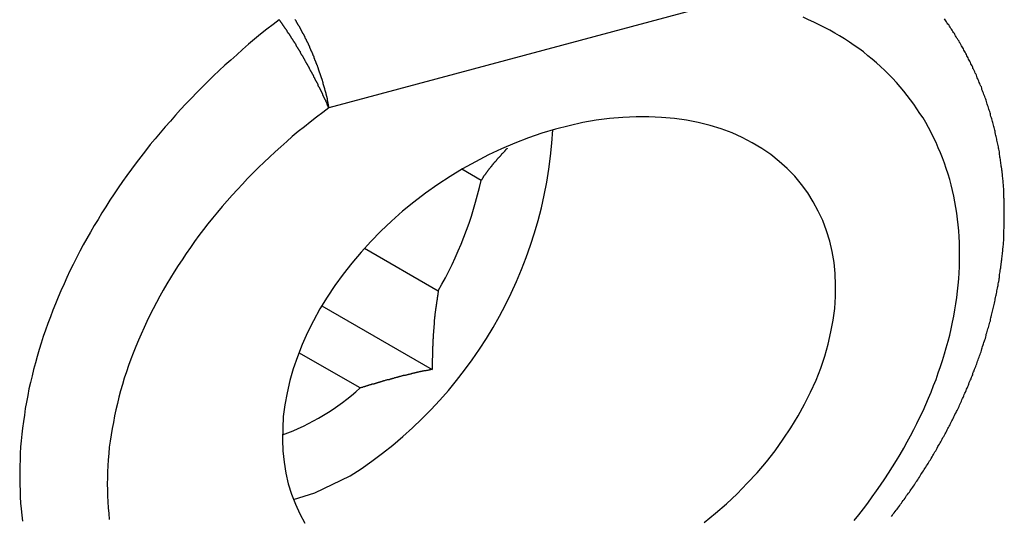
# Model space of a CAD drawing. Extents: x -175 to 199, y 100 to 320.
# Drawn here: x 166 to 169, y 293 to 295 of the extents above; entities that cross this region are included whole.
import ezdxf

# ---------------------------------------------------------------- set-up
doc = ezdxf.new("R2010")
doc.units = 0
doc.layers.get('0').update_dxf_attribs({"linetype": 'CONTINUOUS'})

msp = doc.modelspace()

# ---------------------------------------------------------------- linework, layer by layer
at = {"color": 7, "linetype": 'CONTINUOUS'}
for p, q in [((168.0456, 294.6019), (166.7258, 294.2466)), ((167.2167, 294.0128), (167.1548, 294.0485)), ((166.841, 293.7941), (167.0786, 293.6569)), ((166.7032, 293.6085), (167.0589, 293.4031)), ((166.8264, 293.3432), (166.6293, 293.457))]:
    msp.add_line(p, q, dxfattribs=at)
at = {"color": 7, "linetype": 'CONTINUOUS', "flags": 128}
msp.add_lwpolyline([(166.6116, 292.984), (166.6809, 293.0053), (166.7944, 293.0594)], dxfattribs=at)
at = {"color": 8, "linetype": 'CONTINUOUS'}
msp.add_polyline3d([(166.566, 294.531, 0), (166.546, 294.516, 0), (166.526, 294.5, 0), (166.506, 294.484, 0), (166.486, 294.468, 0), (166.467, 294.452, 0), (166.448, 294.435, 0), (166.429, 294.418, 0), (166.41, 294.401, 0), (166.391, 294.384, 0), (166.372, 294.367, 0), (166.354, 294.35, 0), (166.336, 294.332, 0), (166.318, 294.314, 0), (166.3, 294.296, 0), (166.283, 294.278, 0), (166.265, 294.26, 0), (166.248, 294.241, 0), (166.231, 294.223, 0), (166.215, 294.204, 0), (166.198, 294.185, 0), (166.182, 294.166, 0), (166.166, 294.147, 0), (166.15, 294.128, 0), (166.135, 294.108, 0), (166.12, 294.089, 0), (166.105, 294.069, 0), (166.09, 294.049, 0), (166.075, 294.029, 0), (166.061, 294.009, 0), (166.047, 293.989, 0), (166.034, 293.969, 0), (166.02, 293.949, 0), (166.007, 293.928, 0), (165.994, 293.908, 0), (165.982, 293.887, 0), (165.969, 293.867, 0), (165.957, 293.846, 0), (165.946, 293.825, 0), (165.934, 293.805, 0), (165.923, 293.784, 0), (165.912, 293.763, 0), (165.901, 293.742, 0), (165.891, 293.721, 0), (165.881, 293.7, 0), (165.872, 293.679, 0), (165.862, 293.657, 0), (165.853, 293.636, 0), (165.844, 293.615, 0), (165.836, 293.594, 0), (165.828, 293.573, 0), (165.82, 293.551, 0), (165.812, 293.53, 0), (165.805, 293.509, 0), (165.798, 293.488, 0), (165.792, 293.467, 0), (165.785, 293.445, 0), (165.78, 293.424, 0), (165.774, 293.403, 0), (165.769, 293.382, 0), (165.764, 293.361, 0), (165.759, 293.34, 0), (165.755, 293.319, 0), (165.751, 293.298, 0), (165.747, 293.277, 0), (165.744, 293.256, 0), (165.741, 293.235, 0), (165.738, 293.214, 0), (165.736, 293.194, 0), (165.734, 293.173, 0), (165.732, 293.153, 0), (165.731, 293.132, 0), (165.73, 293.112, 0), (165.729, 293.092, 0), (165.729, 293.072, 0), (165.729, 293.051, 0), (165.729, 293.032, 0), (165.73, 293.012, 0), (165.731, 292.992, 0), (165.732, 292.972, 0), (165.734, 292.953, 0), (165.736, 292.933, 0), (165.738, 292.914, 0)], dxfattribs=at)
at = {"color": 7}
for points in [[(166.726, 294.247, 0), (166.725, 294.247, 0), (166.725, 294.248, 0), (166.725, 294.249, 0), (166.724, 294.25, 0), (166.724, 294.251, 0), (166.724, 294.252, 0), (166.723, 294.253, 0), (166.723, 294.254, 0), (166.722, 294.254, 0), (166.722, 294.255, 0), (166.722, 294.256, 0), (166.721, 294.257, 0), (166.721, 294.258, 0), (166.721, 294.259, 0), (166.72, 294.26, 0), (166.72, 294.261, 0), (166.719, 294.262, 0), (166.719, 294.262, 0), (166.719, 294.263, 0), (166.718, 294.264, 0), (166.718, 294.265, 0), (166.717, 294.266, 0), (166.717, 294.267, 0), (166.716, 294.268, 0), (166.716, 294.269, 0), (166.716, 294.27, 0), (166.715, 294.271, 0), (166.715, 294.272, 0), (166.714, 294.273, 0), (166.714, 294.274, 0), (166.713, 294.275, 0), (166.713, 294.275, 0), (166.713, 294.276, 0), (166.712, 294.277, 0), (166.712, 294.278, 0), (166.711, 294.279, 0), (166.711, 294.28, 0), (166.71, 294.281, 0), (166.71, 294.282, 0), (166.709, 294.283, 0), (166.709, 294.284, 0), (166.709, 294.285, 0), (166.708, 294.286, 0), (166.708, 294.287, 0), (166.707, 294.288, 0), (166.707, 294.289, 0), (166.706, 294.29, 0), (166.706, 294.291, 0), (166.705, 294.292, 0), (166.705, 294.293, 0), (166.704, 294.294, 0), (166.704, 294.295, 0), (166.703, 294.296, 0), (166.703, 294.297, 0), (166.702, 294.298, 0), (166.702, 294.299, 0), (166.701, 294.3, 0), (166.701, 294.301, 0), (166.701, 294.302, 0), (166.7, 294.303, 0), (166.7, 294.304, 0), (166.699, 294.305, 0), (166.699, 294.306, 0), (166.698, 294.307, 0), (166.698, 294.308, 0), (166.697, 294.309, 0), (166.697, 294.31, 0), (166.696, 294.311, 0), (166.696, 294.312, 0), (166.695, 294.313, 0), (166.694, 294.314, 0), (166.694, 294.315, 0), (166.693, 294.316, 0), (166.693, 294.317, 0), (166.692, 294.318, 0), (166.692, 294.319, 0), (166.691, 294.32, 0), (166.691, 294.322, 0), (166.69, 294.323, 0), (166.69, 294.324, 0), (166.689, 294.325, 0), (166.689, 294.326, 0), (166.688, 294.327, 0), (166.688, 294.328, 0), (166.687, 294.329, 0), (166.687, 294.33, 0), (166.686, 294.331, 0), (166.686, 294.332, 0), (166.685, 294.333, 0), (166.684, 294.334, 0), (166.684, 294.335, 0), (166.683, 294.336, 0), (166.683, 294.337, 0), (166.682, 294.338, 0), (166.682, 294.339, 0), (166.681, 294.34, 0), (166.681, 294.342, 0), (166.68, 294.343, 0), (166.68, 294.344, 0), (166.679, 294.345, 0), (166.678, 294.346, 0), (166.678, 294.347, 0), (166.677, 294.348, 0), (166.677, 294.349, 0), (166.676, 294.35, 0), (166.676, 294.351, 0), (166.675, 294.352, 0), (166.675, 294.353, 0), (166.674, 294.354, 0), (166.673, 294.355, 0), (166.673, 294.356, 0), (166.672, 294.358, 0), (166.672, 294.359, 0), (166.671, 294.36, 0), (166.671, 294.361, 0), (166.67, 294.362, 0), (166.669, 294.363, 0), (166.669, 294.364, 0), (166.668, 294.365, 0), (166.668, 294.366, 0), (166.667, 294.367, 0), (166.666, 294.368, 0), (166.666, 294.369, 0), (166.665, 294.371, 0), (166.665, 294.372, 0), (166.664, 294.373, 0), (166.664, 294.374, 0), (166.663, 294.375, 0), (166.662, 294.376, 0), (166.662, 294.377, 0), (166.661, 294.378, 0), (166.661, 294.379, 0), (166.66, 294.38, 0), (166.659, 294.381, 0), (166.659, 294.382, 0), (166.658, 294.383, 0), (166.658, 294.385, 0), (166.657, 294.386, 0), (166.656, 294.387, 0), (166.656, 294.388, 0), (166.655, 294.389, 0), (166.655, 294.39, 0), (166.654, 294.391, 0), (166.653, 294.392, 0), (166.653, 294.393, 0), (166.652, 294.394, 0), (166.652, 294.395, 0), (166.651, 294.396, 0), (166.65, 294.398, 0), (166.65, 294.399, 0), (166.649, 294.4, 0), (166.649, 294.401, 0), (166.648, 294.402, 0), (166.647, 294.403, 0), (166.647, 294.404, 0), (166.646, 294.405, 0), (166.645, 294.406, 0), (166.645, 294.407, 0), (166.644, 294.408, 0), (166.644, 294.409, 0), (166.643, 294.411, 0), (166.642, 294.412, 0), (166.642, 294.413, 0), (166.641, 294.414, 0), (166.641, 294.415, 0), (166.64, 294.416, 0), (166.639, 294.417, 0), (166.639, 294.418, 0), (166.638, 294.419, 0), (166.637, 294.42, 0), (166.637, 294.421, 0), (166.636, 294.422, 0), (166.636, 294.423, 0), (166.635, 294.424, 0), (166.634, 294.426, 0), (166.634, 294.427, 0), (166.633, 294.428, 0), (166.632, 294.429, 0), (166.632, 294.43, 0), (166.631, 294.431, 0), (166.631, 294.432, 0), (166.63, 294.433, 0), (166.629, 294.434, 0), (166.629, 294.435, 0), (166.628, 294.436, 0), (166.627, 294.437, 0), (166.627, 294.438, 0), (166.626, 294.439, 0), (166.626, 294.44, 0), (166.625, 294.441, 0), (166.624, 294.442, 0), (166.624, 294.443, 0), (166.623, 294.444, 0), (166.622, 294.446, 0), (166.622, 294.447, 0), (166.621, 294.448, 0), (166.621, 294.449, 0), (166.62, 294.45, 0), (166.619, 294.451, 0), (166.619, 294.452, 0), (166.618, 294.453, 0), (166.617, 294.454, 0), (166.617, 294.455, 0), (166.616, 294.456, 0), (166.616, 294.457, 0), (166.615, 294.458, 0), (166.614, 294.459, 0), (166.614, 294.46, 0), (166.613, 294.461, 0), (166.612, 294.462, 0), (166.612, 294.463, 0), (166.611, 294.464, 0), (166.611, 294.465, 0), (166.61, 294.466, 0), (166.609, 294.467, 0), (166.609, 294.468, 0), (166.608, 294.469, 0), (166.607, 294.47, 0), (166.607, 294.471, 0), (166.606, 294.472, 0), (166.606, 294.473, 0), (166.605, 294.473, 0), (166.604, 294.474, 0), (166.604, 294.475, 0), (166.603, 294.476, 0), (166.603, 294.477, 0), (166.602, 294.478, 0), (166.601, 294.479, 0), (166.601, 294.48, 0), (166.6, 294.481, 0), (166.6, 294.482, 0), (166.599, 294.483, 0), (166.598, 294.484, 0), (166.598, 294.485, 0), (166.597, 294.486, 0), (166.596, 294.487, 0), (166.596, 294.487, 0), (166.595, 294.488, 0), (166.595, 294.489, 0), (166.594, 294.49, 0), (166.593, 294.491, 0), (166.593, 294.492, 0), (166.592, 294.493, 0), (166.592, 294.494, 0), (166.591, 294.495, 0), (166.59, 294.496, 0), (166.59, 294.497, 0), (166.589, 294.497, 0), (166.589, 294.498, 0), (166.588, 294.499, 0), (166.587, 294.5, 0), (166.587, 294.501, 0), (166.586, 294.502, 0), (166.586, 294.503, 0), (166.585, 294.504, 0), (166.584, 294.504, 0), (166.584, 294.505, 0), (166.583, 294.506, 0), (166.583, 294.507, 0), (166.582, 294.508, 0), (166.581, 294.509, 0), (166.581, 294.51, 0), (166.58, 294.511, 0), (166.58, 294.511, 0), (166.579, 294.512, 0), (166.578, 294.513, 0), (166.578, 294.514, 0), (166.577, 294.515, 0), (166.577, 294.516, 0), (166.576, 294.517, 0), (166.575, 294.517, 0), (166.575, 294.518, 0), (166.574, 294.519, 0), (166.574, 294.52, 0), (166.573, 294.521, 0), (166.572, 294.522, 0), (166.572, 294.523, 0), (166.571, 294.523, 0), (166.571, 294.524, 0), (166.57, 294.525, 0), (166.569, 294.526, 0), (166.569, 294.527, 0), (166.568, 294.528, 0), (166.568, 294.529, 0), (166.567, 294.529, 0), (166.566, 294.53, 0), (166.566, 294.531, 0)], [(166.616, 294.532, 0), (166.617, 294.531, 0), (166.617, 294.531, 0), (166.618, 294.53, 0), (166.618, 294.529, 0), (166.619, 294.528, 0), (166.619, 294.527, 0), (166.62, 294.526, 0), (166.62, 294.525, 0), (166.621, 294.524, 0), (166.622, 294.523, 0), (166.622, 294.522, 0), (166.623, 294.522, 0), (166.623, 294.521, 0), (166.624, 294.52, 0), (166.624, 294.519, 0), (166.625, 294.518, 0), (166.625, 294.517, 0), (166.626, 294.516, 0), (166.626, 294.515, 0), (166.627, 294.514, 0), (166.627, 294.513, 0), (166.628, 294.512, 0), (166.629, 294.511, 0), (166.629, 294.511, 0), (166.63, 294.51, 0), (166.63, 294.509, 0), (166.631, 294.508, 0), (166.631, 294.507, 0), (166.632, 294.506, 0), (166.632, 294.505, 0), (166.633, 294.504, 0), (166.633, 294.503, 0), (166.634, 294.502, 0), (166.634, 294.501, 0), (166.635, 294.5, 0), (166.636, 294.499, 0), (166.636, 294.498, 0), (166.637, 294.497, 0), (166.637, 294.496, 0), (166.638, 294.495, 0), (166.638, 294.494, 0), (166.639, 294.493, 0), (166.639, 294.492, 0), (166.64, 294.491, 0), (166.64, 294.49, 0), (166.641, 294.489, 0), (166.641, 294.488, 0), (166.642, 294.487, 0), (166.643, 294.486, 0), (166.643, 294.485, 0), (166.644, 294.484, 0), (166.644, 294.483, 0), (166.645, 294.482, 0), (166.645, 294.481, 0), (166.646, 294.48, 0), (166.646, 294.479, 0), (166.647, 294.478, 0), (166.647, 294.477, 0), (166.648, 294.476, 0), (166.648, 294.475, 0), (166.649, 294.474, 0), (166.649, 294.473, 0), (166.65, 294.472, 0), (166.65, 294.471, 0), (166.651, 294.47, 0), (166.651, 294.469, 0), (166.652, 294.468, 0), (166.653, 294.467, 0), (166.653, 294.465, 0), (166.654, 294.464, 0), (166.654, 294.463, 0), (166.655, 294.462, 0), (166.655, 294.461, 0), (166.656, 294.46, 0), (166.656, 294.459, 0), (166.657, 294.458, 0), (166.657, 294.457, 0), (166.658, 294.456, 0), (166.658, 294.455, 0), (166.659, 294.454, 0), (166.659, 294.452, 0), (166.66, 294.451, 0), (166.66, 294.45, 0), (166.661, 294.449, 0), (166.661, 294.448, 0), (166.662, 294.447, 0), (166.662, 294.446, 0), (166.663, 294.445, 0), (166.663, 294.444, 0), (166.664, 294.442, 0), (166.664, 294.441, 0), (166.665, 294.44, 0), (166.665, 294.439, 0), (166.666, 294.438, 0), (166.666, 294.437, 0), (166.667, 294.436, 0), (166.667, 294.434, 0), (166.668, 294.433, 0), (166.668, 294.432, 0), (166.669, 294.431, 0), (166.669, 294.43, 0), (166.67, 294.429, 0), (166.67, 294.428, 0), (166.671, 294.427, 0), (166.671, 294.425, 0), (166.672, 294.424, 0), (166.672, 294.423, 0), (166.673, 294.422, 0), (166.673, 294.421, 0), (166.673, 294.42, 0), (166.674, 294.419, 0), (166.674, 294.417, 0), (166.675, 294.416, 0), (166.675, 294.415, 0), (166.676, 294.414, 0), (166.676, 294.413, 0), (166.677, 294.412, 0), (166.677, 294.41, 0), (166.678, 294.409, 0), (166.678, 294.408, 0), (166.679, 294.407, 0), (166.679, 294.406, 0), (166.68, 294.405, 0), (166.68, 294.404, 0), (166.68, 294.402, 0), (166.681, 294.401, 0), (166.681, 294.4, 0), (166.682, 294.399, 0), (166.682, 294.398, 0), (166.683, 294.397, 0), (166.683, 294.395, 0), (166.684, 294.394, 0), (166.684, 294.393, 0), (166.684, 294.392, 0), (166.685, 294.391, 0), (166.685, 294.39, 0), (166.686, 294.389, 0), (166.686, 294.387, 0), (166.687, 294.386, 0), (166.687, 294.385, 0), (166.688, 294.384, 0), (166.688, 294.383, 0), (166.688, 294.382, 0), (166.689, 294.38, 0), (166.689, 294.379, 0), (166.69, 294.378, 0), (166.69, 294.377, 0), (166.69, 294.376, 0), (166.691, 294.375, 0), (166.691, 294.374, 0), (166.692, 294.372, 0), (166.692, 294.371, 0), (166.693, 294.37, 0), (166.693, 294.369, 0), (166.693, 294.368, 0), (166.694, 294.367, 0), (166.694, 294.365, 0), (166.695, 294.364, 0), (166.695, 294.363, 0), (166.695, 294.362, 0), (166.696, 294.361, 0), (166.696, 294.36, 0), (166.697, 294.359, 0), (166.697, 294.357, 0), (166.697, 294.356, 0), (166.698, 294.355, 0), (166.698, 294.354, 0), (166.698, 294.353, 0), (166.699, 294.352, 0), (166.699, 294.35, 0), (166.7, 294.349, 0), (166.7, 294.348, 0), (166.7, 294.347, 0), (166.701, 294.346, 0), (166.701, 294.345, 0), (166.701, 294.344, 0), (166.702, 294.342, 0), (166.702, 294.341, 0), (166.703, 294.34, 0), (166.703, 294.339, 0), (166.703, 294.338, 0), (166.704, 294.337, 0), (166.704, 294.336, 0), (166.704, 294.335, 0), (166.705, 294.333, 0), (166.705, 294.332, 0), (166.705, 294.331, 0), (166.706, 294.33, 0), (166.706, 294.329, 0), (166.706, 294.328, 0), (166.707, 294.327, 0), (166.707, 294.325, 0), (166.707, 294.324, 0), (166.708, 294.323, 0), (166.708, 294.322, 0), (166.708, 294.321, 0), (166.709, 294.32, 0), (166.709, 294.319, 0), (166.709, 294.318, 0), (166.71, 294.317, 0), (166.71, 294.315, 0), (166.71, 294.314, 0), (166.711, 294.313, 0), (166.711, 294.312, 0), (166.711, 294.311, 0), (166.712, 294.31, 0), (166.712, 294.309, 0), (166.712, 294.308, 0), (166.712, 294.307, 0), (166.713, 294.305, 0), (166.713, 294.304, 0), (166.713, 294.303, 0), (166.714, 294.302, 0), (166.714, 294.301, 0), (166.714, 294.3, 0), (166.714, 294.299, 0), (166.715, 294.298, 0), (166.715, 294.297, 0), (166.715, 294.296, 0), (166.716, 294.295, 0), (166.716, 294.293, 0), (166.716, 294.292, 0), (166.716, 294.291, 0), (166.717, 294.29, 0), (166.717, 294.289, 0), (166.717, 294.288, 0), (166.717, 294.287, 0), (166.718, 294.286, 0), (166.718, 294.285, 0), (166.718, 294.284, 0), (166.718, 294.283, 0), (166.719, 294.282, 0), (166.719, 294.281, 0), (166.719, 294.28, 0), (166.719, 294.279, 0), (166.72, 294.278, 0), (166.72, 294.277, 0), (166.72, 294.275, 0), (166.72, 294.274, 0), (166.721, 294.273, 0), (166.721, 294.272, 0), (166.721, 294.271, 0), (166.721, 294.27, 0), (166.722, 294.269, 0), (166.722, 294.268, 0), (166.722, 294.267, 0), (166.722, 294.266, 0), (166.722, 294.265, 0), (166.723, 294.264, 0), (166.723, 294.263, 0), (166.723, 294.262, 0), (166.723, 294.261, 0), (166.723, 294.26, 0), (166.724, 294.259, 0), (166.724, 294.258, 0), (166.724, 294.257, 0), (166.724, 294.256, 0), (166.724, 294.255, 0), (166.724, 294.254, 0), (166.725, 294.253, 0), (166.725, 294.252, 0), (166.725, 294.251, 0), (166.725, 294.25, 0), (166.725, 294.249, 0), (166.726, 294.249, 0), (166.726, 294.248, 0), (166.726, 294.247, 0)], [(168.54, 292.929, 0), (168.543, 292.933, 0), (168.546, 292.937, 0), (168.549, 292.941, 0), (168.552, 292.945, 0), (168.555, 292.949, 0), (168.558, 292.952, 0), (168.561, 292.956, 0), (168.564, 292.96, 0), (168.567, 292.964, 0), (168.569, 292.968, 0), (168.572, 292.972, 0), (168.575, 292.976, 0), (168.578, 292.98, 0), (168.581, 292.984, 0), (168.584, 292.988, 0), (168.586, 292.992, 0), (168.589, 292.996, 0), (168.592, 293, 0), (168.595, 293.004, 0), (168.598, 293.007, 0), (168.6, 293.011, 0), (168.603, 293.015, 0), (168.606, 293.019, 0), (168.609, 293.023, 0), (168.611, 293.027, 0), (168.614, 293.031, 0), (168.617, 293.035, 0), (168.619, 293.039, 0), (168.622, 293.043, 0), (168.625, 293.047, 0), (168.627, 293.051, 0), (168.63, 293.056, 0), (168.633, 293.06, 0), (168.635, 293.064, 0), (168.638, 293.068, 0), (168.64, 293.072, 0), (168.643, 293.076, 0), (168.646, 293.08, 0), (168.648, 293.084, 0), (168.651, 293.088, 0), (168.653, 293.092, 0), (168.656, 293.096, 0), (168.658, 293.1, 0), (168.661, 293.104, 0), (168.663, 293.108, 0), (168.666, 293.112, 0), (168.668, 293.116, 0), (168.671, 293.121, 0), (168.673, 293.125, 0), (168.676, 293.129, 0), (168.678, 293.133, 0), (168.68, 293.137, 0), (168.683, 293.141, 0), (168.685, 293.145, 0), (168.688, 293.149, 0), (168.69, 293.154, 0), (168.692, 293.158, 0), (168.695, 293.162, 0), (168.697, 293.166, 0), (168.699, 293.17, 0), (168.702, 293.174, 0), (168.704, 293.178, 0), (168.706, 293.183, 0), (168.709, 293.187, 0), (168.711, 293.191, 0), (168.713, 293.195, 0), (168.715, 293.199, 0), (168.718, 293.203, 0), (168.72, 293.208, 0), (168.722, 293.212, 0), (168.724, 293.216, 0), (168.726, 293.22, 0), (168.729, 293.224, 0), (168.731, 293.229, 0), (168.733, 293.233, 0), (168.735, 293.237, 0), (168.737, 293.241, 0), (168.739, 293.245, 0), (168.741, 293.25, 0), (168.743, 293.254, 0), (168.745, 293.258, 0), (168.748, 293.262, 0), (168.75, 293.267, 0), (168.752, 293.271, 0), (168.754, 293.275, 0), (168.756, 293.279, 0), (168.758, 293.284, 0), (168.76, 293.288, 0), (168.762, 293.292, 0), (168.764, 293.296, 0), (168.766, 293.301, 0), (168.767, 293.305, 0), (168.769, 293.309, 0), (168.771, 293.313, 0), (168.773, 293.318, 0), (168.775, 293.322, 0), (168.777, 293.326, 0), (168.779, 293.33, 0), (168.781, 293.335, 0), (168.782, 293.339, 0), (168.784, 293.343, 0), (168.786, 293.348, 0), (168.788, 293.352, 0), (168.79, 293.356, 0), (168.791, 293.361, 0), (168.793, 293.365, 0), (168.795, 293.369, 0), (168.797, 293.373, 0), (168.798, 293.378, 0), (168.8, 293.382, 0), (168.802, 293.386, 0), (168.803, 293.391, 0), (168.805, 293.395, 0), (168.807, 293.399, 0), (168.808, 293.404, 0), (168.81, 293.408, 0), (168.812, 293.412, 0), (168.813, 293.417, 0), (168.815, 293.421, 0), (168.816, 293.425, 0), (168.818, 293.43, 0), (168.82, 293.434, 0), (168.821, 293.438, 0), (168.823, 293.443, 0), (168.824, 293.447, 0), (168.826, 293.451, 0), (168.827, 293.456, 0), (168.829, 293.46, 0), (168.83, 293.464, 0), (168.831, 293.469, 0), (168.833, 293.473, 0), (168.834, 293.477, 0), (168.836, 293.482, 0), (168.837, 293.486, 0), (168.838, 293.49, 0), (168.84, 293.495, 0), (168.841, 293.499, 0), (168.843, 293.503, 0), (168.844, 293.508, 0), (168.845, 293.512, 0), (168.846, 293.517, 0), (168.848, 293.521, 0), (168.849, 293.525, 0), (168.85, 293.53, 0), (168.851, 293.534, 0), (168.853, 293.538, 0), (168.854, 293.543, 0), (168.855, 293.547, 0), (168.856, 293.551, 0), (168.857, 293.556, 0), (168.859, 293.56, 0), (168.86, 293.565, 0), (168.861, 293.569, 0), (168.862, 293.573, 0), (168.863, 293.578, 0), (168.864, 293.582, 0), (168.865, 293.587, 0), (168.866, 293.591, 0), (168.867, 293.595, 0), (168.868, 293.6, 0), (168.869, 293.604, 0), (168.87, 293.608, 0), (168.871, 293.613, 0), (168.872, 293.617, 0), (168.873, 293.622, 0), (168.874, 293.626, 0), (168.875, 293.63, 0), (168.876, 293.635, 0), (168.877, 293.639, 0), (168.878, 293.643, 0), (168.879, 293.648, 0), (168.88, 293.652, 0), (168.88, 293.657, 0), (168.881, 293.661, 0), (168.882, 293.665, 0), (168.883, 293.67, 0), (168.884, 293.674, 0), (168.884, 293.679, 0), (168.885, 293.683, 0), (168.886, 293.687, 0), (168.887, 293.692, 0), (168.887, 293.696, 0), (168.888, 293.7, 0), (168.889, 293.705, 0), (168.889, 293.709, 0), (168.89, 293.714, 0), (168.891, 293.718, 0), (168.891, 293.722, 0), (168.892, 293.727, 0), (168.893, 293.731, 0), (168.893, 293.735, 0), (168.894, 293.74, 0), (168.894, 293.744, 0), (168.895, 293.749, 0), (168.895, 293.753, 0), (168.896, 293.757, 0), (168.896, 293.762, 0), (168.897, 293.766, 0), (168.897, 293.77, 0), (168.898, 293.775, 0), (168.898, 293.779, 0), (168.899, 293.784, 0), (168.899, 293.788, 0), (168.899, 293.792, 0), (168.9, 293.797, 0), (168.9, 293.801, 0), (168.901, 293.805, 0), (168.901, 293.81, 0), (168.901, 293.814, 0), (168.902, 293.818, 0), (168.902, 293.823, 0), (168.902, 293.827, 0), (168.902, 293.832, 0), (168.903, 293.836, 0), (168.903, 293.84, 0), (168.903, 293.845, 0), (168.903, 293.849, 0), (168.903, 293.853, 0), (168.904, 293.858, 0), (168.904, 293.862, 0), (168.904, 293.866, 0), (168.904, 293.871, 0), (168.904, 293.875, 0), (168.904, 293.879, 0), (168.904, 293.884, 0), (168.904, 293.888, 0), (168.904, 293.892, 0), (168.904, 293.897, 0), (168.904, 293.901, 0), (168.904, 293.905, 0), (168.904, 293.91, 0), (168.904, 293.914, 0), (168.904, 293.918, 0), (168.904, 293.922, 0), (168.904, 293.927, 0), (168.904, 293.931, 0), (168.904, 293.935, 0), (168.904, 293.94, 0), (168.904, 293.944, 0), (168.904, 293.948, 0), (168.904, 293.953, 0), (168.903, 293.957, 0), (168.903, 293.961, 0), (168.903, 293.965, 0), (168.903, 293.97, 0), (168.902, 293.974, 0), (168.902, 293.978, 0), (168.902, 293.983, 0), (168.902, 293.987, 0), (168.901, 293.991, 0), (168.901, 293.995, 0), (168.901, 294, 0), (168.9, 294.004, 0), (168.9, 294.008, 0), (168.9, 294.012, 0), (168.899, 294.017, 0), (168.899, 294.021, 0), (168.898, 294.025, 0), (168.898, 294.029, 0), (168.898, 294.033, 0), (168.897, 294.038, 0), (168.897, 294.042, 0), (168.896, 294.046, 0), (168.896, 294.05, 0), (168.895, 294.055, 0), (168.894, 294.059, 0), (168.894, 294.063, 0), (168.893, 294.067, 0), (168.893, 294.071, 0), (168.892, 294.076, 0), (168.892, 294.08, 0), (168.891, 294.084, 0), (168.89, 294.088, 0), (168.89, 294.092, 0), (168.889, 294.096, 0), (168.888, 294.101, 0), (168.888, 294.105, 0), (168.887, 294.109, 0), (168.886, 294.113, 0), (168.885, 294.117, 0), (168.885, 294.121, 0), (168.884, 294.125, 0), (168.883, 294.13, 0), (168.882, 294.134, 0), (168.881, 294.138, 0), (168.88, 294.142, 0), (168.88, 294.146, 0), (168.879, 294.15, 0), (168.878, 294.154, 0), (168.877, 294.158, 0), (168.876, 294.162, 0), (168.875, 294.167, 0), (168.874, 294.171, 0), (168.873, 294.175, 0), (168.872, 294.179, 0), (168.871, 294.183, 0), (168.87, 294.187, 0), (168.869, 294.191, 0), (168.868, 294.195, 0), (168.867, 294.199, 0), (168.866, 294.203, 0), (168.865, 294.207, 0), (168.864, 294.211, 0), (168.863, 294.215, 0), (168.861, 294.219, 0), (168.86, 294.223, 0), (168.859, 294.227, 0), (168.858, 294.231, 0), (168.857, 294.235, 0), (168.855, 294.239, 0), (168.854, 294.243, 0), (168.853, 294.247, 0), (168.852, 294.251, 0), (168.85, 294.255, 0), (168.849, 294.259, 0), (168.848, 294.263, 0), (168.847, 294.267, 0), (168.845, 294.271, 0), (168.844, 294.275, 0), (168.842, 294.279, 0), (168.841, 294.283, 0), (168.84, 294.286, 0), (168.838, 294.29, 0), (168.837, 294.294, 0), (168.835, 294.298, 0), (168.834, 294.302, 0), (168.832, 294.306, 0), (168.831, 294.31, 0), (168.83, 294.314, 0), (168.828, 294.317, 0), (168.826, 294.321, 0), (168.825, 294.325, 0), (168.823, 294.329, 0), (168.822, 294.333, 0), (168.82, 294.337, 0), (168.819, 294.34, 0), (168.817, 294.344, 0), (168.815, 294.348, 0), (168.814, 294.352, 0), (168.812, 294.356, 0), (168.81, 294.359, 0), (168.809, 294.363, 0), (168.807, 294.367, 0), (168.805, 294.371, 0), (168.803, 294.374, 0), (168.802, 294.378, 0), (168.8, 294.382, 0), (168.798, 294.386, 0), (168.796, 294.389, 0), (168.795, 294.393, 0), (168.793, 294.397, 0), (168.791, 294.4, 0), (168.789, 294.404, 0), (168.787, 294.408, 0), (168.785, 294.411, 0), (168.783, 294.415, 0), (168.782, 294.419, 0), (168.78, 294.422, 0), (168.778, 294.426, 0), (168.776, 294.43, 0), (168.774, 294.433, 0), (168.772, 294.437, 0), (168.77, 294.44, 0), (168.768, 294.444, 0), (168.766, 294.447, 0), (168.764, 294.451, 0), (168.762, 294.455, 0), (168.76, 294.458, 0), (168.758, 294.462, 0), (168.755, 294.465, 0), (168.753, 294.469, 0), (168.751, 294.472, 0), (168.749, 294.476, 0), (168.747, 294.479, 0), (168.745, 294.483, 0), (168.743, 294.486, 0), (168.74, 294.49, 0), (168.738, 294.493, 0), (168.736, 294.497, 0), (168.734, 294.5, 0), (168.732, 294.503, 0), (168.729, 294.507, 0), (168.727, 294.51, 0), (168.725, 294.514, 0), (168.722, 294.517, 0), (168.72, 294.52, 0), (168.718, 294.524, 0), (168.715, 294.527, 0), (168.713, 294.531, 0), (168.711, 294.534, 0)], [(167.301, 294.117, 0), (167.301, 294.116, 0), (167.3, 294.115, 0), (167.3, 294.115, 0), (167.299, 294.114, 0), (167.299, 294.113, 0), (167.298, 294.113, 0), (167.297, 294.112, 0), (167.297, 294.112, 0), (167.296, 294.111, 0), (167.296, 294.11, 0), (167.295, 294.11, 0), (167.295, 294.109, 0), (167.294, 294.109, 0), (167.293, 294.108, 0), (167.293, 294.107, 0), (167.292, 294.107, 0), (167.292, 294.106, 0), (167.291, 294.106, 0), (167.291, 294.105, 0), (167.29, 294.104, 0), (167.29, 294.104, 0), (167.289, 294.103, 0), (167.288, 294.102, 0), (167.288, 294.102, 0), (167.287, 294.101, 0), (167.287, 294.101, 0), (167.286, 294.1, 0), (167.286, 294.099, 0), (167.285, 294.099, 0), (167.284, 294.098, 0), (167.284, 294.098, 0), (167.283, 294.097, 0), (167.283, 294.096, 0), (167.282, 294.096, 0), (167.282, 294.095, 0), (167.281, 294.094, 0), (167.281, 294.094, 0), (167.28, 294.093, 0), (167.279, 294.093, 0), (167.279, 294.092, 0), (167.278, 294.091, 0), (167.278, 294.091, 0), (167.277, 294.09, 0), (167.277, 294.089, 0), (167.276, 294.089, 0), (167.275, 294.088, 0), (167.275, 294.088, 0), (167.274, 294.087, 0), (167.274, 294.086, 0), (167.273, 294.086, 0), (167.273, 294.085, 0), (167.272, 294.084, 0), (167.272, 294.084, 0), (167.271, 294.083, 0), (167.27, 294.083, 0), (167.27, 294.082, 0), (167.269, 294.081, 0), (167.269, 294.081, 0), (167.268, 294.08, 0), (167.268, 294.079, 0), (167.267, 294.079, 0), (167.267, 294.078, 0), (167.266, 294.078, 0), (167.265, 294.077, 0), (167.265, 294.076, 0), (167.264, 294.076, 0), (167.264, 294.075, 0), (167.263, 294.074, 0), (167.263, 294.074, 0), (167.262, 294.073, 0), (167.262, 294.073, 0), (167.261, 294.072, 0), (167.261, 294.071, 0), (167.26, 294.071, 0), (167.259, 294.07, 0), (167.259, 294.069, 0), (167.258, 294.069, 0), (167.258, 294.068, 0), (167.257, 294.067, 0), (167.257, 294.067, 0), (167.256, 294.066, 0), (167.256, 294.065, 0), (167.255, 294.065, 0), (167.255, 294.064, 0), (167.254, 294.064, 0), (167.254, 294.063, 0), (167.253, 294.062, 0), (167.252, 294.062, 0), (167.252, 294.061, 0), (167.251, 294.06, 0), (167.251, 294.06, 0), (167.25, 294.059, 0), (167.25, 294.058, 0), (167.249, 294.058, 0), (167.249, 294.057, 0), (167.248, 294.056, 0), (167.248, 294.056, 0), (167.247, 294.055, 0), (167.247, 294.054, 0), (167.246, 294.054, 0), (167.246, 294.053, 0), (167.245, 294.052, 0), (167.245, 294.052, 0), (167.244, 294.051, 0), (167.243, 294.05, 0), (167.243, 294.05, 0), (167.242, 294.049, 0), (167.242, 294.048, 0), (167.241, 294.048, 0), (167.241, 294.047, 0), (167.24, 294.046, 0), (167.24, 294.046, 0), (167.239, 294.045, 0), (167.239, 294.044, 0), (167.238, 294.044, 0), (167.238, 294.043, 0), (167.237, 294.042, 0), (167.237, 294.042, 0), (167.236, 294.041, 0), (167.236, 294.04, 0), (167.235, 294.04, 0), (167.235, 294.039, 0), (167.234, 294.038, 0), (167.234, 294.038, 0), (167.233, 294.037, 0), (167.233, 294.036, 0), (167.232, 294.035, 0), (167.232, 294.035, 0), (167.231, 294.034, 0), (167.231, 294.033, 0), (167.23, 294.033, 0), (167.23, 294.032, 0), (167.229, 294.031, 0), (167.229, 294.031, 0), (167.228, 294.03, 0), (167.228, 294.029, 0), (167.227, 294.029, 0), (167.227, 294.028, 0), (167.226, 294.027, 0), (167.226, 294.026, 0), (167.225, 294.026, 0), (167.225, 294.025, 0), (167.224, 294.024, 0), (167.224, 294.024, 0), (167.223, 294.023, 0), (167.223, 294.022, 0), (167.222, 294.021, 0), (167.222, 294.021, 0), (167.221, 294.02, 0), (167.221, 294.019, 0), (167.22, 294.019, 0), (167.22, 294.018, 0), (167.22, 294.017, 0), (167.219, 294.016, 0), (167.219, 294.016, 0), (167.218, 294.015, 0), (167.218, 294.014, 0), (167.217, 294.014, 0), (167.217, 294.013, 0)], [(167.079, 293.657, 0), (167.078, 293.655, 0), (167.078, 293.654, 0), (167.078, 293.652, 0), (167.078, 293.651, 0), (167.077, 293.649, 0), (167.077, 293.647, 0), (167.077, 293.646, 0), (167.077, 293.644, 0), (167.077, 293.643, 0), (167.076, 293.641, 0), (167.076, 293.639, 0), (167.076, 293.638, 0), (167.076, 293.636, 0), (167.075, 293.635, 0), (167.075, 293.633, 0), (167.075, 293.632, 0), (167.075, 293.63, 0), (167.075, 293.628, 0), (167.074, 293.627, 0), (167.074, 293.625, 0), (167.074, 293.624, 0), (167.074, 293.622, 0), (167.073, 293.62, 0), (167.073, 293.619, 0), (167.073, 293.617, 0), (167.073, 293.616, 0), (167.073, 293.614, 0), (167.072, 293.612, 0), (167.072, 293.611, 0), (167.072, 293.609, 0), (167.072, 293.608, 0), (167.072, 293.606, 0), (167.071, 293.605, 0), (167.071, 293.603, 0), (167.071, 293.601, 0), (167.071, 293.6, 0), (167.07, 293.598, 0), (167.07, 293.597, 0), (167.07, 293.595, 0), (167.07, 293.593, 0), (167.07, 293.592, 0), (167.069, 293.59, 0), (167.069, 293.589, 0), (167.069, 293.587, 0), (167.069, 293.585, 0), (167.069, 293.584, 0), (167.068, 293.582, 0), (167.068, 293.581, 0), (167.068, 293.579, 0), (167.068, 293.577, 0), (167.068, 293.576, 0), (167.068, 293.574, 0), (167.067, 293.573, 0), (167.067, 293.571, 0), (167.067, 293.57, 0), (167.067, 293.568, 0), (167.067, 293.566, 0), (167.067, 293.565, 0), (167.066, 293.563, 0), (167.066, 293.562, 0), (167.066, 293.56, 0), (167.066, 293.558, 0), (167.066, 293.557, 0), (167.066, 293.555, 0), (167.065, 293.554, 0), (167.065, 293.552, 0), (167.065, 293.55, 0), (167.065, 293.549, 0), (167.065, 293.547, 0), (167.065, 293.546, 0), (167.064, 293.544, 0), (167.064, 293.542, 0), (167.064, 293.541, 0), (167.064, 293.539, 0), (167.064, 293.538, 0), (167.064, 293.536, 0), (167.064, 293.534, 0), (167.064, 293.533, 0), (167.063, 293.531, 0), (167.063, 293.53, 0), (167.063, 293.528, 0), (167.063, 293.526, 0), (167.063, 293.525, 0), (167.063, 293.523, 0), (167.063, 293.522, 0), (167.063, 293.52, 0), (167.062, 293.518, 0), (167.062, 293.517, 0), (167.062, 293.515, 0), (167.062, 293.514, 0), (167.062, 293.512, 0), (167.062, 293.51, 0), (167.062, 293.509, 0), (167.062, 293.507, 0), (167.062, 293.506, 0), (167.062, 293.504, 0), (167.062, 293.502, 0), (167.061, 293.501, 0), (167.061, 293.499, 0), (167.061, 293.498, 0), (167.061, 293.496, 0), (167.061, 293.494, 0), (167.061, 293.493, 0), (167.061, 293.491, 0), (167.061, 293.49, 0), (167.061, 293.488, 0), (167.061, 293.486, 0), (167.061, 293.485, 0), (167.061, 293.483, 0), (167.061, 293.482, 0), (167.061, 293.48, 0), (167.061, 293.478, 0), (167.06, 293.477, 0), (167.06, 293.475, 0), (167.06, 293.474, 0), (167.06, 293.472, 0), (167.06, 293.47, 0), (167.06, 293.469, 0), (167.06, 293.467, 0), (167.06, 293.466, 0), (167.06, 293.464, 0), (167.06, 293.462, 0), (167.06, 293.461, 0), (167.06, 293.459, 0), (167.06, 293.458, 0), (167.06, 293.456, 0), (167.06, 293.454, 0), (167.06, 293.453, 0), (167.06, 293.451, 0), (167.06, 293.45, 0), (167.06, 293.448, 0), (167.06, 293.446, 0), (167.06, 293.445, 0), (167.06, 293.443, 0), (167.06, 293.442, 0), (167.06, 293.44, 0), (167.059, 293.438, 0), (167.059, 293.437, 0), (167.059, 293.435, 0), (167.059, 293.434, 0), (167.059, 293.432, 0), (167.059, 293.43, 0), (167.059, 293.429, 0), (167.059, 293.427, 0), (167.059, 293.426, 0), (167.059, 293.424, 0), (167.059, 293.422, 0), (167.059, 293.421, 0), (167.059, 293.419, 0), (167.059, 293.418, 0), (167.059, 293.416, 0), (167.059, 293.414, 0), (167.059, 293.413, 0), (167.059, 293.411, 0), (167.059, 293.41, 0), (167.059, 293.408, 0), (167.059, 293.406, 0), (167.059, 293.405, 0), (167.059, 293.403, 0)], [(167.059, 293.403, 0), (167.057, 293.403, 0), (167.056, 293.403, 0), (167.054, 293.402, 0), (167.053, 293.402, 0), (167.051, 293.402, 0), (167.05, 293.401, 0), (167.048, 293.401, 0), (167.047, 293.401, 0), (167.045, 293.4, 0), (167.044, 293.4, 0), (167.042, 293.4, 0), (167.041, 293.4, 0), (167.039, 293.399, 0), (167.038, 293.399, 0), (167.036, 293.399, 0), (167.035, 293.398, 0), (167.033, 293.398, 0), (167.032, 293.398, 0), (167.03, 293.397, 0), (167.029, 293.397, 0), (167.027, 293.397, 0), (167.026, 293.396, 0), (167.024, 293.396, 0), (167.023, 293.396, 0), (167.021, 293.396, 0), (167.02, 293.395, 0), (167.018, 293.395, 0), (167.017, 293.395, 0), (167.015, 293.394, 0), (167.014, 293.394, 0), (167.012, 293.394, 0), (167.011, 293.393, 0), (167.009, 293.393, 0), (167.008, 293.393, 0), (167.006, 293.392, 0), (167.005, 293.392, 0), (167.003, 293.392, 0), (167.002, 293.391, 0), (167, 293.391, 0), (166.999, 293.391, 0), (166.997, 293.39, 0), (166.996, 293.39, 0), (166.994, 293.39, 0), (166.993, 293.389, 0), (166.991, 293.389, 0), (166.99, 293.388, 0), (166.988, 293.388, 0), (166.987, 293.388, 0), (166.985, 293.387, 0), (166.984, 293.387, 0), (166.982, 293.387, 0), (166.981, 293.386, 0), (166.979, 293.386, 0), (166.978, 293.386, 0), (166.976, 293.385, 0), (166.975, 293.385, 0), (166.974, 293.385, 0), (166.972, 293.384, 0), (166.971, 293.384, 0), (166.969, 293.383, 0), (166.968, 293.383, 0), (166.966, 293.383, 0), (166.965, 293.382, 0), (166.963, 293.382, 0), (166.962, 293.382, 0), (166.96, 293.381, 0), (166.959, 293.381, 0), (166.957, 293.38, 0), (166.956, 293.38, 0), (166.954, 293.38, 0), (166.953, 293.379, 0), (166.952, 293.379, 0), (166.95, 293.379, 0), (166.949, 293.378, 0), (166.947, 293.378, 0), (166.946, 293.377, 0), (166.944, 293.377, 0), (166.943, 293.377, 0), (166.941, 293.376, 0), (166.94, 293.376, 0), (166.938, 293.376, 0), (166.937, 293.375, 0), (166.936, 293.375, 0), (166.934, 293.374, 0), (166.933, 293.374, 0), (166.931, 293.374, 0), (166.93, 293.373, 0), (166.928, 293.373, 0), (166.927, 293.372, 0), (166.925, 293.372, 0), (166.924, 293.372, 0), (166.923, 293.371, 0), (166.921, 293.371, 0), (166.92, 293.37, 0), (166.918, 293.37, 0), (166.917, 293.37, 0), (166.915, 293.369, 0), (166.914, 293.369, 0), (166.912, 293.368, 0), (166.911, 293.368, 0), (166.91, 293.368, 0), (166.908, 293.367, 0), (166.907, 293.367, 0), (166.905, 293.366, 0), (166.904, 293.366, 0), (166.902, 293.366, 0), (166.901, 293.365, 0), (166.899, 293.365, 0), (166.898, 293.364, 0), (166.897, 293.364, 0), (166.895, 293.363, 0), (166.894, 293.363, 0), (166.892, 293.363, 0), (166.891, 293.362, 0), (166.889, 293.362, 0), (166.888, 293.361, 0), (166.887, 293.361, 0), (166.885, 293.361, 0), (166.884, 293.36, 0), (166.882, 293.36, 0), (166.881, 293.359, 0), (166.879, 293.359, 0), (166.878, 293.358, 0), (166.876, 293.358, 0), (166.875, 293.358, 0), (166.874, 293.357, 0), (166.872, 293.357, 0), (166.871, 293.356, 0), (166.869, 293.356, 0), (166.868, 293.356, 0), (166.866, 293.355, 0), (166.865, 293.355, 0), (166.864, 293.354, 0), (166.862, 293.354, 0), (166.861, 293.353, 0), (166.859, 293.353, 0), (166.858, 293.353, 0), (166.856, 293.352, 0), (166.855, 293.352, 0), (166.854, 293.351, 0), (166.852, 293.351, 0), (166.851, 293.35, 0), (166.849, 293.35, 0), (166.848, 293.35, 0), (166.846, 293.349, 0), (166.845, 293.349, 0), (166.844, 293.348, 0), (166.842, 293.348, 0), (166.841, 293.347, 0), (166.839, 293.347, 0), (166.838, 293.347, 0), (166.836, 293.346, 0), (166.835, 293.346, 0), (166.834, 293.345, 0), (166.832, 293.345, 0), (166.831, 293.345, 0), (166.829, 293.344, 0), (166.828, 293.344, 0), (166.826, 293.343, 0)]]:
    msp.add_polyline3d(points, dxfattribs=at)
at = {"color": 7, "linetype": 'CONTINUOUS'}
for points in [[(168.42, 292.916, 0), (168.435, 292.934, 0), (168.45, 292.953, 0), (168.464, 292.972, 0), (168.478, 292.992, 0), (168.492, 293.011, 0), (168.505, 293.03, 0), (168.519, 293.05, 0), (168.531, 293.069, 0), (168.544, 293.089, 0), (168.556, 293.109, 0), (168.568, 293.129, 0), (168.58, 293.149, 0), (168.591, 293.169, 0), (168.602, 293.189, 0), (168.612, 293.209, 0), (168.622, 293.229, 0), (168.632, 293.249, 0), (168.642, 293.269, 0), (168.651, 293.29, 0), (168.66, 293.31, 0), (168.668, 293.33, 0), (168.676, 293.351, 0), (168.684, 293.371, 0), (168.691, 293.392, 0), (168.698, 293.412, 0), (168.705, 293.432, 0), (168.711, 293.453, 0), (168.717, 293.473, 0), (168.723, 293.494, 0), (168.728, 293.514, 0), (168.733, 293.534, 0), (168.737, 293.555, 0), (168.741, 293.575, 0), (168.745, 293.595, 0), (168.748, 293.615, 0), (168.751, 293.635, 0), (168.753, 293.655, 0), (168.755, 293.675, 0), (168.757, 293.695, 0), (168.758, 293.715, 0), (168.759, 293.734, 0), (168.76, 293.754, 0), (168.76, 293.774, 0), (168.76, 293.793, 0), (168.759, 293.812, 0), (168.758, 293.831, 0), (168.757, 293.85, 0), (168.755, 293.869, 0), (168.753, 293.888, 0), (168.751, 293.907, 0), (168.748, 293.925, 0), (168.745, 293.944, 0), (168.741, 293.962, 0), (168.737, 293.98, 0), (168.733, 293.998, 0), (168.728, 294.016, 0), (168.723, 294.033, 0), (168.717, 294.051, 0), (168.711, 294.068, 0), (168.705, 294.085, 0), (168.698, 294.102, 0), (168.691, 294.118, 0), (168.684, 294.135, 0), (168.676, 294.151, 0), (168.668, 294.167, 0), (168.66, 294.183, 0), (168.651, 294.199, 0), (168.642, 294.214, 0), (168.632, 294.229, 0), (168.622, 294.244, 0), (168.612, 294.259, 0), (168.602, 294.273, 0), (168.591, 294.287, 0), (168.58, 294.301, 0), (168.568, 294.315, 0), (168.556, 294.329, 0), (168.544, 294.342, 0), (168.531, 294.355, 0), (168.519, 294.367, 0), (168.505, 294.38, 0), (168.492, 294.392, 0), (168.478, 294.404, 0), (168.464, 294.415, 0), (168.45, 294.427, 0), (168.435, 294.438, 0), (168.42, 294.448, 0), (168.405, 294.459, 0), (168.389, 294.469, 0), (168.373, 294.479, 0), (168.357, 294.488, 0), (168.341, 294.497, 0), (168.324, 294.506, 0), (168.307, 294.515, 0), (168.29, 294.523, 0), (168.273, 294.531, 0), (168.255, 294.539, 0)], [(166.726, 294.247, 0), (166.706, 294.232, 0), (166.686, 294.217, 0), (166.666, 294.201, 0), (166.647, 294.186, 0), (166.627, 294.17, 0), (166.608, 294.154, 0), (166.59, 294.138, 0), (166.571, 294.121, 0), (166.553, 294.105, 0), (166.534, 294.088, 0), (166.517, 294.071, 0), (166.499, 294.054, 0), (166.481, 294.036, 0), (166.464, 294.019, 0), (166.447, 294.001, 0), (166.431, 293.983, 0), (166.414, 293.965, 0), (166.398, 293.947, 0), (166.382, 293.929, 0), (166.367, 293.91, 0), (166.351, 293.891, 0), (166.336, 293.873, 0), (166.322, 293.854, 0), (166.307, 293.835, 0), (166.293, 293.816, 0), (166.28, 293.796, 0), (166.266, 293.777, 0), (166.253, 293.757, 0), (166.24, 293.738, 0), (166.227, 293.718, 0), (166.215, 293.698, 0), (166.203, 293.679, 0), (166.192, 293.659, 0), (166.181, 293.639, 0), (166.17, 293.619, 0), (166.159, 293.598, 0), (166.149, 293.578, 0), (166.139, 293.558, 0), (166.13, 293.538, 0), (166.121, 293.517, 0), (166.112, 293.497, 0), (166.103, 293.477, 0), (166.095, 293.456, 0), (166.087, 293.436, 0), (166.08, 293.416, 0), (166.073, 293.395, 0), (166.066, 293.375, 0), (166.06, 293.354, 0), (166.054, 293.334, 0), (166.049, 293.314, 0), (166.044, 293.293, 0), (166.039, 293.273, 0), (166.035, 293.253, 0), (166.031, 293.232, 0), (166.027, 293.212, 0), (166.024, 293.192, 0), (166.021, 293.172, 0), (166.018, 293.152, 0), (166.016, 293.132, 0), (166.014, 293.112, 0), (166.013, 293.092, 0), (166.012, 293.073, 0), (166.012, 293.053, 0), (166.011, 293.034, 0), (166.012, 293.014, 0), (166.012, 292.995, 0), (166.013, 292.976, 0), (166.014, 292.957, 0), (166.016, 292.938, 0), (166.018, 292.919, 0)], [(168.27, 293.973, 0), (168.25, 294, 0), (168.228, 294.026, 0), (168.204, 294.051, 0), (168.178, 294.074, 0), (168.151, 294.096, 0), (168.122, 294.116, 0), (168.091, 294.134, 0), (168.059, 294.151, 0), (168.026, 294.166, 0), (167.991, 294.179, 0), (167.955, 294.19, 0), (167.917, 294.199, 0), (167.879, 294.207, 0), (167.84, 294.212, 0), (167.799, 294.216, 0), (167.758, 294.218, 0), (167.717, 294.218, 0), (167.674, 294.216, 0), (167.631, 294.212, 0), (167.588, 294.207, 0), (167.545, 294.199, 0), (167.501, 294.189, 0), (167.457, 294.178, 0), (167.413, 294.165, 0), (167.37, 294.15, 0), (167.326, 294.133, 0), (167.283, 294.115, 0), (167.241, 294.095, 0), (167.199, 294.073, 0), (167.157, 294.05, 0), (167.117, 294.025, 0), (167.077, 293.999, 0), (167.038, 293.972, 0), (167, 293.943, 0), (166.963, 293.913, 0), (166.928, 293.881, 0), (166.894, 293.849, 0), (166.861, 293.816, 0), (166.83, 293.781, 0), (166.8, 293.746, 0), (166.772, 293.71, 0), (166.745, 293.674, 0), (166.72, 293.636, 0), (166.697, 293.599, 0), (166.676, 293.56, 0), (166.657, 293.522, 0), (166.64, 293.483, 0), (166.625, 293.444, 0), (166.611, 293.405, 0), (166.6, 293.367, 0), (166.591, 293.328, 0), (166.584, 293.289, 0), (166.579, 293.251, 0), (166.577, 293.214, 0), (166.576, 293.176, 0), (166.578, 293.14, 0), (166.582, 293.104, 0), (166.587, 293.069, 0), (166.595, 293.034, 0), (166.606, 293.001, 0), (166.618, 292.969, 0), (166.632, 292.937, 0), (166.648, 292.907, 0)], [(167.936, 292.909, 0), (167.973, 292.939, 0), (168.008, 292.97, 0), (168.043, 293.002, 0), (168.075, 293.036, 0), (168.107, 293.07, 0), (168.137, 293.105, 0), (168.165, 293.141, 0), (168.191, 293.178, 0), (168.216, 293.215, 0), (168.239, 293.253, 0), (168.26, 293.291, 0), (168.279, 293.33, 0), (168.297, 293.368, 0), (168.312, 293.407, 0), (168.325, 293.446, 0), (168.336, 293.485, 0), (168.345, 293.524, 0), (168.352, 293.562, 0), (168.357, 293.6, 0), (168.36, 293.638, 0), (168.36, 293.675, 0), (168.359, 293.712, 0), (168.355, 293.748, 0), (168.349, 293.783, 0), (168.341, 293.817, 0), (168.331, 293.85, 0), (168.319, 293.883, 0), (168.304, 293.914, 0), (168.288, 293.944, 0), (168.27, 293.973, 0)]]:
    msp.add_polyline3d(points, dxfattribs=at)
for centre, radius, start, end in [((166.0311, 294.2562), 1.4195, 302.5283, 356.7408), ((166.0073, 294.2773), 1.238, 329.9261, 347.6625), ((166.324, 293.8909), 0.7432, 289.8293, 312.5362)]:
    msp.add_arc(centre, radius, start, end, dxfattribs=at)

doc.saveas('drawing.dxf')
